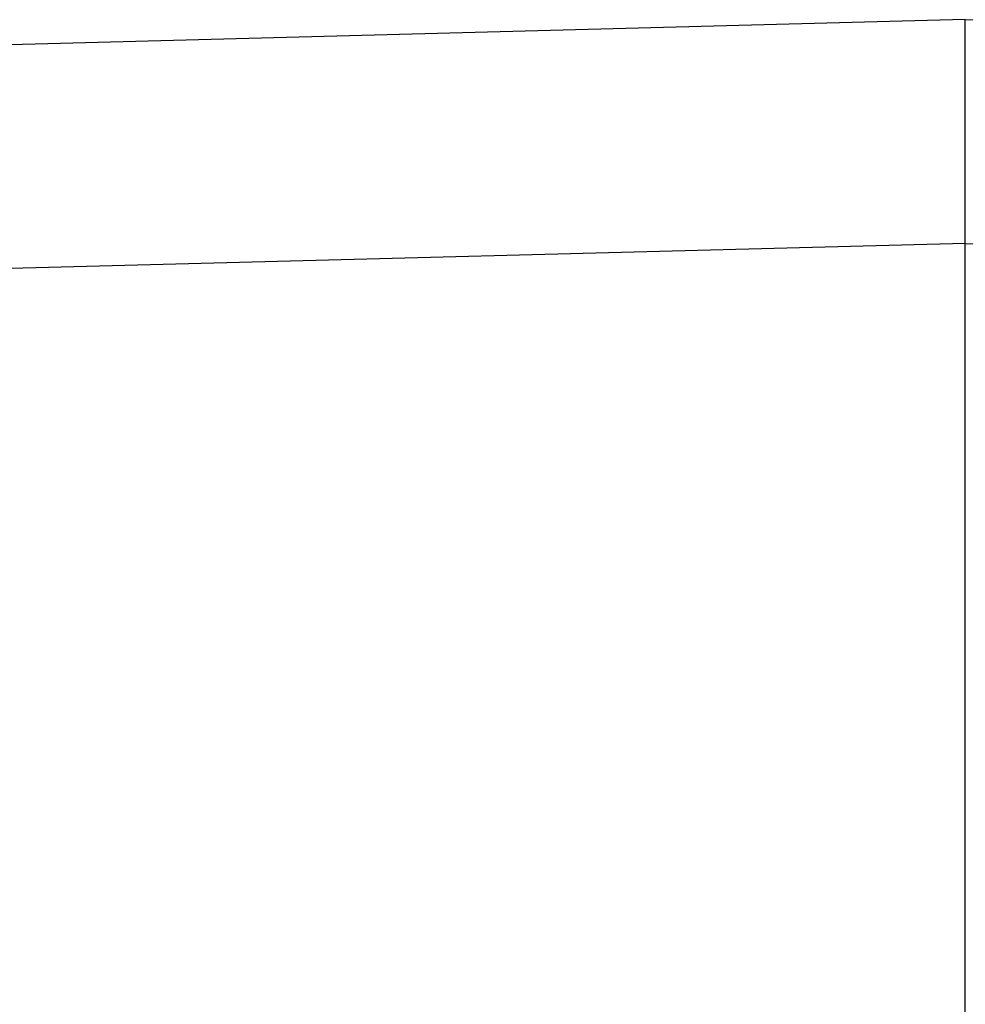
# Model space of a CAD drawing. Units: millimetres. Extents: x -55 to 242, y 752 to 962.
# Drawn here: x -8 to -3, y 919 to 925 of the extents above; entities that cross this region are included whole.
import ezdxf

# ---------------------------------------------------------------- set-up
doc = ezdxf.new("R2010")
doc.units = ezdxf.units.MM
doc.layers.add('1', color=7, linetype='Continuous')

# ---------------------------------------------------------------- blocks, each defined once
blk = doc.blocks.new('HC_STA_B10_CHWS_1TTM25_ELC_AL-select__5', base_point=(-45.323, 1757.008))
at = {"color": 7, "linetype": 'Continuous'}
for p, q in [((-5.095, 1850.889), (-27.995, 1850.289)), ((-5.095, 1850.889), (-5.095, 1850.889)), ((-5.095, 1807.389), (-5.095, 1848.177))]:
    blk.add_line(p, q, dxfattribs=at)
at = {"color": 2, "linetype": 'Continuous'}
for p, q in [((-5.095, 1850.889), (17.805, 1850.289)), ((-5.095, 1848.177), (-27.957, 1847.578)), ((-5.095, 1848.177), (17.767, 1847.578))]:
    blk.add_line(p, q, dxfattribs=at)
at = {"color": 7, "linetype": 'Continuous'}
blk.add_open_spline([(-5.095, 1848.177), (-5.095, 1848.179), (-5.095, 1848.183), (-5.095, 1848.19), (-5.095, 1848.196), (-5.095, 1848.203), (-5.095, 1848.209), (-5.095, 1848.216), (-5.095, 1848.222), (-5.095, 1848.229), (-5.095, 1848.235), (-5.095, 1848.242), (-5.095, 1848.248), (-5.095, 1848.255), (-5.095, 1848.261), (-5.095, 1848.268), (-5.095, 1848.274), (-5.095, 1848.281), (-5.095, 1848.287), (-5.095, 1848.293), (-5.095, 1848.3), (-5.095, 1848.306), (-5.095, 1848.313), (-5.095, 1848.319), (-5.095, 1848.326), (-5.095, 1848.332), (-5.095, 1848.338), (-5.095, 1848.345), (-5.095, 1848.351), (-5.095, 1848.358), (-5.095, 1848.364), (-5.095, 1848.371), (-5.095, 1848.377), (-5.095, 1848.383), (-5.095, 1848.39), (-5.095, 1848.396), (-5.095, 1848.403), (-5.095, 1848.409), (-5.095, 1848.415), (-5.095, 1848.422), (-5.095, 1848.428), (-5.095, 1848.434), (-5.095, 1848.441), (-5.095, 1848.447), (-5.095, 1848.453), (-5.095, 1848.46), (-5.095, 1848.466), (-5.095, 1848.473), (-5.095, 1848.479), (-5.095, 1848.485), (-5.095, 1848.492), (-5.095, 1848.498), (-5.095, 1848.504), (-5.095, 1848.51), (-5.095, 1848.517), (-5.095, 1848.523), (-5.095, 1848.529), (-5.095, 1848.536), (-5.095, 1848.542), (-5.095, 1848.548), (-5.095, 1848.555), (-5.095, 1848.561), (-5.095, 1848.567), (-5.095, 1848.573), (-5.095, 1848.58), (-5.095, 1848.586), (-5.095, 1848.592), (-5.095, 1848.598), (-5.095, 1848.605), (-5.095, 1848.611), (-5.095, 1848.617), (-5.095, 1848.623), (-5.095, 1848.63), (-5.095, 1848.636), (-5.095, 1848.642), (-5.095, 1848.648), (-5.095, 1848.655), (-5.095, 1848.661), (-5.095, 1848.667), (-5.095, 1848.673), (-5.095, 1848.679), (-5.095, 1848.686), (-5.095, 1848.692), (-5.095, 1848.698), (-5.095, 1848.704), (-5.095, 1848.71), (-5.095, 1848.716), (-5.095, 1848.723), (-5.095, 1848.729), (-5.095, 1848.735), (-5.095, 1848.741), (-5.095, 1848.747), (-5.095, 1848.753), (-5.095, 1848.76), (-5.095, 1848.766), (-5.095, 1848.772), (-5.095, 1848.778), (-5.095, 1848.784), (-5.095, 1848.79), (-5.095, 1848.796), (-5.095, 1848.802), (-5.095, 1848.808), (-5.095, 1848.815), (-5.095, 1848.821), (-5.095, 1848.827), (-5.095, 1848.833), (-5.095, 1848.839), (-5.095, 1848.845), (-5.095, 1848.851), (-5.095, 1848.857), (-5.095, 1848.863), (-5.095, 1848.869), (-5.095, 1848.875), (-5.095, 1848.881), (-5.095, 1848.887), (-5.095, 1848.893), (-5.095, 1848.899), (-5.095, 1848.905), (-5.095, 1848.911), (-5.095, 1848.917), (-5.095, 1848.923), (-5.095, 1848.929), (-5.095, 1848.935), (-5.095, 1848.941), (-5.095, 1848.947), (-5.095, 1848.953), (-5.095, 1848.959), (-5.095, 1848.965), (-5.095, 1848.971), (-5.095, 1848.977), (-5.095, 1848.983), (-5.095, 1848.989), (-5.095, 1848.995), (-5.095, 1849.001), (-5.095, 1849.007), (-5.095, 1849.013), (-5.095, 1849.019), (-5.095, 1849.025), (-5.095, 1849.03), (-5.095, 1849.036), (-5.095, 1849.042), (-5.095, 1849.048), (-5.095, 1849.054), (-5.095, 1849.059), (-5.095, 1849.064), (-5.095, 1849.068), (-5.095, 1849.073), (-5.095, 1849.078), (-5.095, 1849.083), (-5.095, 1849.087), (-5.095, 1849.092), (-5.095, 1849.097), (-5.095, 1849.102), (-5.095, 1849.106), (-5.095, 1849.111), (-5.095, 1849.116), (-5.095, 1849.121), (-5.095, 1849.125), (-5.095, 1849.13), (-5.095, 1849.135), (-5.095, 1849.139), (-5.095, 1849.144), (-5.095, 1849.149), (-5.095, 1849.154), (-5.095, 1849.158), (-5.095, 1849.163), (-5.095, 1849.168), (-5.095, 1849.172), (-5.095, 1849.177), (-5.095, 1849.182), (-5.095, 1849.186), (-5.095, 1849.191), (-5.095, 1849.196), (-5.095, 1849.2), (-5.095, 1849.205), (-5.095, 1849.21), (-5.095, 1849.214), (-5.095, 1849.219), (-5.095, 1849.224), (-5.095, 1849.228), (-5.095, 1849.233), (-5.095, 1849.237), (-5.095, 1849.242), (-5.095, 1849.247), (-5.095, 1849.251), (-5.095, 1849.256), (-5.095, 1849.26), (-5.095, 1849.265), (-5.095, 1849.27), (-5.095, 1849.274), (-5.095, 1849.279), (-5.095, 1849.283), (-5.095, 1849.288), (-5.095, 1849.292), (-5.095, 1849.297), (-5.095, 1849.302), (-5.095, 1849.306), (-5.095, 1849.311), (-5.095, 1849.315), (-5.095, 1849.32), (-5.095, 1849.324), (-5.095, 1849.329), (-5.095, 1849.333), (-5.095, 1849.338), (-5.095, 1849.342), (-5.095, 1849.347), (-5.095, 1849.351), (-5.095, 1849.356), (-5.095, 1849.36), (-5.095, 1849.365), (-5.095, 1849.369), (-5.095, 1849.374), (-5.095, 1849.378), (-5.095, 1849.383), (-5.095, 1849.387), (-5.095, 1849.392), (-5.095, 1849.396), (-5.095, 1849.401), (-5.095, 1849.405), (-5.095, 1849.409), (-5.095, 1849.414), (-5.095, 1849.418), (-5.095, 1849.423), (-5.095, 1849.427), (-5.095, 1849.432), (-5.095, 1849.436), (-5.095, 1849.44), (-5.095, 1849.445), (-5.095, 1849.449), (-5.095, 1849.454), (-5.095, 1849.458), (-5.095, 1849.462), (-5.095, 1849.467), (-5.095, 1849.471), (-5.095, 1849.475), (-5.095, 1849.48), (-5.095, 1849.484), (-5.095, 1849.488), (-5.095, 1849.493), (-5.095, 1849.497), (-5.095, 1849.501), (-5.095, 1849.506), (-5.095, 1849.51), (-5.095, 1849.514), (-5.095, 1849.519), (-5.095, 1849.523), (-5.095, 1849.527), (-5.095, 1849.532), (-5.095, 1849.536), (-5.095, 1849.54), (-5.095, 1849.545), (-5.095, 1849.549), (-5.095, 1849.553), (-5.095, 1849.557), (-5.095, 1849.562), (-5.095, 1849.566), (-5.095, 1849.57), (-5.095, 1849.574), (-5.095, 1849.579), (-5.095, 1849.583), (-5.095, 1849.587), (-5.095, 1849.591), (-5.095, 1849.596), (-5.095, 1849.6), (-5.095, 1849.604), (-5.095, 1849.608), (-5.095, 1849.612), (-5.095, 1849.617), (-5.095, 1849.621), (-5.095, 1849.625), (-5.095, 1849.629), (-5.095, 1849.633), (-5.095, 1849.637), (-5.095, 1849.642), (-5.095, 1849.646), (-5.095, 1849.65), (-5.095, 1849.654), (-5.095, 1849.658), (-5.095, 1849.662), (-5.095, 1849.666), (-5.095, 1849.671), (-5.095, 1849.675), (-5.095, 1849.679), (-5.095, 1849.683), (-5.095, 1849.687), (-5.095, 1849.691), (-5.095, 1849.695), (-5.095, 1849.699), (-5.095, 1849.703), (-5.095, 1849.707), (-5.095, 1849.712), (-5.095, 1849.716), (-5.095, 1849.72), (-5.095, 1849.724), (-5.095, 1849.728), (-5.095, 1849.732), (-5.095, 1849.736), (-5.095, 1849.74), (-5.095, 1849.744), (-5.095, 1849.748), (-5.095, 1849.752), (-5.095, 1849.756), (-5.095, 1849.76), (-5.095, 1849.764), (-5.095, 1849.768), (-5.095, 1849.772), (-5.095, 1849.776), (-5.095, 1849.78), (-5.095, 1849.784), (-5.095, 1849.788), (-5.095, 1849.792), (-5.095, 1849.796), (-5.095, 1849.8), (-5.095, 1849.804), (-5.095, 1849.808), (-5.095, 1849.811), (-5.095, 1849.815), (-5.095, 1849.819), (-5.095, 1849.822), (-5.095, 1849.826), (-5.095, 1849.829), (-5.095, 1849.832), (-5.095, 1849.836), (-5.095, 1849.839), (-5.095, 1849.843), (-5.095, 1849.846), (-5.095, 1849.85), (-5.095, 1849.853), (-5.095, 1849.857), (-5.095, 1849.86), (-5.095, 1849.864), (-5.095, 1849.867), (-5.095, 1849.87), (-5.095, 1849.874), (-5.095, 1849.877), (-5.095, 1849.881), (-5.095, 1849.884), (-5.095, 1849.887), (-5.095, 1849.891), (-5.095, 1849.894), (-5.095, 1849.898), (-5.095, 1849.901), (-5.095, 1849.904), (-5.095, 1849.908), (-5.095, 1849.911), (-5.095, 1849.914), (-5.095, 1849.918), (-5.095, 1849.921), (-5.095, 1849.925), (-5.095, 1849.928), (-5.095, 1849.931), (-5.095, 1849.935), (-5.095, 1849.938), (-5.095, 1849.941), (-5.095, 1849.944), (-5.095, 1849.948), (-5.095, 1849.951), (-5.095, 1849.954), (-5.095, 1849.958), (-5.095, 1849.961), (-5.095, 1849.964), (-5.095, 1849.968), (-5.095, 1849.971), (-5.095, 1849.974), (-5.095, 1849.977), (-5.095, 1849.981), (-5.095, 1849.984), (-5.095, 1849.987), (-5.095, 1849.99), (-5.095, 1849.994), (-5.095, 1849.997), (-5.095, 1850), (-5.095, 1850.003), (-5.095, 1850.006), (-5.095, 1850.01), (-5.095, 1850.013), (-5.095, 1850.016), (-5.095, 1850.019), (-5.095, 1850.023), (-5.095, 1850.026), (-5.095, 1850.029), (-5.095, 1850.032), (-5.095, 1850.035), (-5.095, 1850.038), (-5.095, 1850.042), (-5.095, 1850.045), (-5.095, 1850.048), (-5.095, 1850.051), (-5.095, 1850.054), (-5.095, 1850.057), (-5.095, 1850.06), (-5.095, 1850.064), (-5.095, 1850.067), (-5.095, 1850.07), (-5.095, 1850.073), (-5.095, 1850.076), (-5.095, 1850.079), (-5.095, 1850.082), (-5.095, 1850.085), (-5.095, 1850.088), (-5.095, 1850.091), (-5.095, 1850.095), (-5.095, 1850.098), (-5.095, 1850.101), (-5.095, 1850.104), (-5.095, 1850.107), (-5.095, 1850.11), (-5.095, 1850.113), (-5.095, 1850.116), (-5.095, 1850.119), (-5.095, 1850.122), (-5.095, 1850.125), (-5.095, 1850.128), (-5.095, 1850.131), (-5.095, 1850.134), (-5.095, 1850.137), (-5.095, 1850.14), (-5.095, 1850.143), (-5.095, 1850.146), (-5.095, 1850.149), (-5.095, 1850.152), (-5.095, 1850.155), (-5.095, 1850.158), (-5.095, 1850.161), (-5.095, 1850.164), (-5.095, 1850.167), (-5.095, 1850.17), (-5.095, 1850.173), (-5.095, 1850.176), (-5.095, 1850.179), (-5.095, 1850.181), (-5.095, 1850.184), (-5.095, 1850.187), (-5.095, 1850.19), (-5.095, 1850.193), (-5.095, 1850.196), (-5.095, 1850.199), (-5.095, 1850.202), (-5.095, 1850.205), (-5.095, 1850.208), (-5.095, 1850.21), (-5.095, 1850.213), (-5.095, 1850.216), (-5.095, 1850.219), (-5.095, 1850.222), (-5.095, 1850.225), (-5.095, 1850.227), (-5.095, 1850.23), (-5.095, 1850.233), (-5.095, 1850.236), (-5.095, 1850.239), (-5.095, 1850.242), (-5.095, 1850.244), (-5.095, 1850.247), (-5.095, 1850.25), (-5.095, 1850.253), (-5.095, 1850.256), (-5.095, 1850.258), (-5.095, 1850.261), (-5.095, 1850.264), (-5.095, 1850.267), (-5.095, 1850.269), (-5.095, 1850.272), (-5.095, 1850.275), (-5.095, 1850.278), (-5.095, 1850.28), (-5.095, 1850.283), (-5.095, 1850.286), (-5.095, 1850.289), (-5.095, 1850.291), (-5.095, 1850.294), (-5.095, 1850.297), (-5.095, 1850.299), (-5.095, 1850.302), (-5.095, 1850.305), (-5.095, 1850.307), (-5.095, 1850.31), (-5.095, 1850.313), (-5.095, 1850.315), (-5.095, 1850.318), (-5.095, 1850.321), (-5.095, 1850.323), (-5.095, 1850.326), (-5.095, 1850.329), (-5.095, 1850.331), (-5.095, 1850.334), (-5.095, 1850.336), (-5.095, 1850.339), (-5.095, 1850.342), (-5.095, 1850.344), (-5.095, 1850.347), (-5.095, 1850.349), (-5.095, 1850.352), (-5.095, 1850.355), (-5.095, 1850.357), (-5.095, 1850.36), (-5.095, 1850.362), (-5.095, 1850.365), (-5.095, 1850.367), (-5.095, 1850.37), (-5.095, 1850.373), (-5.095, 1850.375), (-5.095, 1850.378), (-5.095, 1850.38), (-5.095, 1850.383), (-5.095, 1850.385), (-5.095, 1850.388), (-5.095, 1850.39), (-5.095, 1850.393), (-5.095, 1850.395), (-5.095, 1850.397), (-5.095, 1850.4), (-5.095, 1850.402), (-5.095, 1850.404), (-5.095, 1850.407), (-5.095, 1850.409), (-5.095, 1850.411), (-5.095, 1850.414), (-5.095, 1850.416), (-5.095, 1850.418), (-5.095, 1850.42), (-5.095, 1850.423), (-5.095, 1850.425), (-5.095, 1850.427), (-5.095, 1850.43), (-5.095, 1850.432), (-5.095, 1850.434), (-5.095, 1850.436), (-5.095, 1850.438), (-5.095, 1850.441), (-5.095, 1850.443), (-5.095, 1850.445), (-5.095, 1850.447), (-5.095, 1850.45), (-5.095, 1850.452), (-5.095, 1850.454), (-5.095, 1850.456), (-5.095, 1850.458), (-5.095, 1850.461), (-5.095, 1850.463), (-5.095, 1850.465), (-5.095, 1850.467), (-5.095, 1850.469), (-5.095, 1850.471), (-5.095, 1850.473), (-5.095, 1850.476), (-5.095, 1850.478), (-5.095, 1850.48), (-5.095, 1850.482), (-5.095, 1850.484), (-5.095, 1850.486), (-5.095, 1850.488), (-5.095, 1850.491), (-5.095, 1850.493), (-5.095, 1850.495), (-5.095, 1850.497), (-5.095, 1850.499), (-5.095, 1850.501), (-5.095, 1850.503), (-5.095, 1850.505), (-5.095, 1850.507), (-5.095, 1850.509), (-5.095, 1850.511), (-5.095, 1850.513), (-5.095, 1850.515), (-5.095, 1850.517), (-5.095, 1850.519), (-5.095, 1850.521), (-5.095, 1850.523), (-5.095, 1850.526), (-5.095, 1850.528), (-5.095, 1850.53), (-5.095, 1850.532), (-5.095, 1850.534), (-5.095, 1850.536), (-5.095, 1850.538), (-5.095, 1850.539), (-5.095, 1850.541), (-5.095, 1850.543), (-5.095, 1850.545), (-5.095, 1850.547), (-5.095, 1850.549), (-5.095, 1850.551), (-5.095, 1850.553), (-5.095, 1850.555), (-5.095, 1850.557), (-5.095, 1850.559), (-5.095, 1850.561), (-5.095, 1850.563), (-5.095, 1850.565), (-5.095, 1850.567), (-5.095, 1850.569), (-5.095, 1850.57), (-5.095, 1850.572), (-5.095, 1850.574), (-5.095, 1850.576), (-5.095, 1850.578), (-5.095, 1850.58), (-5.095, 1850.582), (-5.095, 1850.584), (-5.095, 1850.585), (-5.095, 1850.587), (-5.095, 1850.589), (-5.095, 1850.591), (-5.095, 1850.593), (-5.095, 1850.595), (-5.095, 1850.596), (-5.095, 1850.598), (-5.095, 1850.6), (-5.095, 1850.602), (-5.095, 1850.604), (-5.095, 1850.605), (-5.095, 1850.607), (-5.095, 1850.609), (-5.095, 1850.611), (-5.095, 1850.613), (-5.095, 1850.614), (-5.095, 1850.616), (-5.095, 1850.618), (-5.095, 1850.62), (-5.095, 1850.621), (-5.095, 1850.623), (-5.095, 1850.625), (-5.095, 1850.626), (-5.095, 1850.628), (-5.095, 1850.63), (-5.095, 1850.632), (-5.095, 1850.633), (-5.095, 1850.635), (-5.095, 1850.637), (-5.095, 1850.638), (-5.095, 1850.64), (-5.095, 1850.642), (-5.095, 1850.643), (-5.095, 1850.645), (-5.095, 1850.647), (-5.095, 1850.648), (-5.095, 1850.65), (-5.095, 1850.652), (-5.095, 1850.653), (-5.095, 1850.655), (-5.095, 1850.657), (-5.095, 1850.658), (-5.095, 1850.66), (-5.095, 1850.661), (-5.095, 1850.663), (-5.095, 1850.665), (-5.095, 1850.666), (-5.095, 1850.668), (-5.095, 1850.669), (-5.095, 1850.671), (-5.095, 1850.673), (-5.095, 1850.674), (-5.095, 1850.676), (-5.095, 1850.677), (-5.095, 1850.679), (-5.095, 1850.68), (-5.095, 1850.682), (-5.095, 1850.683), (-5.095, 1850.685), (-5.095, 1850.687), (-5.095, 1850.688), (-5.095, 1850.69), (-5.095, 1850.691), (-5.095, 1850.693), (-5.095, 1850.694), (-5.095, 1850.696), (-5.095, 1850.697), (-5.095, 1850.699), (-5.095, 1850.7), (-5.095, 1850.701), (-5.095, 1850.703), (-5.095, 1850.704), (-5.095, 1850.706), (-5.095, 1850.707), (-5.095, 1850.709), (-5.095, 1850.71), (-5.095, 1850.712), (-5.095, 1850.713), (-5.095, 1850.714), (-5.095, 1850.716), (-5.095, 1850.717), (-5.095, 1850.719), (-5.095, 1850.72), (-5.095, 1850.721), (-5.095, 1850.723), (-5.095, 1850.724), (-5.095, 1850.726), (-5.095, 1850.727), (-5.095, 1850.728), (-5.095, 1850.73), (-5.095, 1850.731), (-5.095, 1850.732), (-5.095, 1850.734), (-5.095, 1850.735), (-5.095, 1850.736), (-5.095, 1850.738), (-5.095, 1850.739), (-5.095, 1850.74), (-5.095, 1850.742), (-5.095, 1850.743), (-5.095, 1850.744), (-5.095, 1850.745), (-5.095, 1850.747), (-5.095, 1850.748), (-5.095, 1850.749), (-5.095, 1850.751), (-5.095, 1850.752), (-5.095, 1850.753), (-5.095, 1850.754), (-5.095, 1850.756), (-5.095, 1850.757), (-5.095, 1850.758), (-5.095, 1850.759), (-5.095, 1850.761), (-5.095, 1850.762), (-5.095, 1850.763), (-5.095, 1850.764), (-5.095, 1850.765), (-5.095, 1850.766), (-5.095, 1850.768), (-5.095, 1850.769), (-5.095, 1850.77), (-5.095, 1850.771), (-5.095, 1850.772), (-5.095, 1850.773), (-5.095, 1850.775), (-5.095, 1850.776), (-5.095, 1850.777), (-5.095, 1850.778), (-5.095, 1850.779), (-5.095, 1850.78), (-5.095, 1850.781), (-5.095, 1850.782), (-5.095, 1850.783), (-5.095, 1850.784), (-5.095, 1850.786), (-5.095, 1850.787), (-5.095, 1850.788), (-5.095, 1850.789), (-5.095, 1850.79), (-5.095, 1850.791), (-5.095, 1850.792), (-5.095, 1850.793), (-5.095, 1850.794), (-5.095, 1850.795), (-5.095, 1850.796), (-5.095, 1850.797), (-5.095, 1850.798), (-5.095, 1850.799), (-5.095, 1850.8), (-5.095, 1850.801), (-5.095, 1850.802), (-5.095, 1850.803), (-5.095, 1850.804), (-5.095, 1850.805), (-5.095, 1850.806), (-5.095, 1850.807), (-5.095, 1850.808), (-5.095, 1850.809), (-5.095, 1850.81), (-5.095, 1850.811), (-5.095, 1850.812), (-5.095, 1850.813), (-5.095, 1850.813), (-5.095, 1850.814), (-5.095, 1850.815), (-5.095, 1850.816), (-5.095, 1850.817), (-5.095, 1850.818), (-5.095, 1850.819), (-5.095, 1850.82), (-5.095, 1850.821), (-5.095, 1850.821), (-5.095, 1850.822), (-5.095, 1850.823), (-5.095, 1850.824), (-5.095, 1850.825), (-5.095, 1850.826), (-5.095, 1850.827), (-5.095, 1850.827), (-5.095, 1850.828), (-5.095, 1850.829), (-5.095, 1850.83), (-5.095, 1850.831), (-5.095, 1850.832), (-5.095, 1850.832), (-5.095, 1850.833), (-5.095, 1850.834), (-5.095, 1850.835), (-5.095, 1850.835), (-5.095, 1850.836), (-5.095, 1850.837), (-5.095, 1850.838), (-5.095, 1850.839), (-5.095, 1850.839), (-5.095, 1850.84), (-5.095, 1850.841), (-5.095, 1850.841), (-5.095, 1850.842), (-5.095, 1850.843), (-5.095, 1850.844), (-5.095, 1850.844), (-5.095, 1850.845), (-5.095, 1850.846), (-5.095, 1850.846), (-5.095, 1850.847), (-5.095, 1850.848), (-5.095, 1850.848), (-5.095, 1850.849), (-5.095, 1850.85), (-5.095, 1850.85), (-5.095, 1850.851), (-5.095, 1850.852), (-5.095, 1850.852), (-5.095, 1850.853), (-5.095, 1850.854), (-5.095, 1850.854), (-5.095, 1850.855), (-5.095, 1850.856), (-5.095, 1850.856), (-5.095, 1850.857), (-5.095, 1850.857), (-5.095, 1850.858), (-5.095, 1850.859), (-5.095, 1850.859), (-5.095, 1850.86), (-5.095, 1850.86), (-5.095, 1850.861), (-5.095, 1850.861), (-5.095, 1850.862), (-5.095, 1850.862), (-5.095, 1850.863), (-5.095, 1850.864), (-5.095, 1850.864), (-5.095, 1850.865), (-5.095, 1850.865), (-5.095, 1850.866), (-5.095, 1850.866), (-5.095, 1850.867), (-5.095, 1850.867), (-5.095, 1850.868), (-5.095, 1850.868), (-5.095, 1850.869), (-5.095, 1850.869), (-5.095, 1850.869), (-5.095, 1850.87), (-5.095, 1850.87), (-5.095, 1850.871), (-5.095, 1850.871), (-5.095, 1850.872), (-5.095, 1850.872), (-5.095, 1850.873), (-5.095, 1850.873), (-5.095, 1850.873), (-5.095, 1850.874), (-5.095, 1850.874), (-5.095, 1850.875), (-5.095, 1850.875), (-5.095, 1850.875), (-5.095, 1850.876), (-5.095, 1850.876), (-5.095, 1850.877), (-5.095, 1850.877), (-5.095, 1850.877), (-5.095, 1850.878), (-5.095, 1850.878), (-5.095, 1850.878), (-5.095, 1850.879), (-5.095, 1850.879), (-5.095, 1850.879), (-5.095, 1850.88), (-5.095, 1850.88), (-5.095, 1850.88), (-5.095, 1850.881), (-5.095, 1850.881), (-5.095, 1850.881), (-5.095, 1850.881), (-5.095, 1850.882), (-5.095, 1850.882), (-5.095, 1850.882), (-5.095, 1850.883), (-5.095, 1850.883), (-5.095, 1850.883), (-5.095, 1850.883), (-5.095, 1850.884), (-5.095, 1850.884), (-5.095, 1850.884), (-5.095, 1850.884), (-5.095, 1850.884), (-5.095, 1850.885), (-5.095, 1850.885), (-5.095, 1850.885), (-5.095, 1850.885), (-5.095, 1850.885), (-5.095, 1850.886), (-5.095, 1850.886), (-5.095, 1850.886), (-5.095, 1850.886), (-5.095, 1850.886), (-5.095, 1850.887), (-5.095, 1850.887), (-5.095, 1850.887), (-5.095, 1850.887), (-5.095, 1850.887), (-5.095, 1850.887), (-5.095, 1850.887), (-5.095, 1850.887), (-5.095, 1850.888), (-5.095, 1850.888), (-5.095, 1850.888), (-5.095, 1850.888), (-5.095, 1850.888), (-5.095, 1850.888), (-5.095, 1850.888), (-5.095, 1850.888), (-5.095, 1850.888), (-5.095, 1850.888), (-5.095, 1850.888), (-5.095, 1850.888), (-5.095, 1850.888), (-5.095, 1850.888), (-5.095, 1850.889), (-5.095, 1850.889), (-5.095, 1850.889), (-5.095, 1850.889), (-5.095, 1850.889)], degree=3, knots=[0, 0, 0, 0, 0.006508, 0.013012, 0.019513, 0.026011, 0.032506, 0.038997, 0.045484, 0.051969, 0.058449, 0.064927, 0.071401, 0.077871, 0.084338, 0.090801, 0.097261, 0.103717, 0.11017, 0.116619, 0.123065, 0.129507, 0.135945, 0.14238, 0.148811, 0.155238, 0.161662, 0.168082, 0.174498, 0.18091, 0.187319, 0.193724, 0.200125, 0.206522, 0.212915, 0.219305, 0.22569, 0.232072, 0.23845, 0.244824, 0.251194, 0.25756, 0.263922, 0.27028, 0.276634, 0.282984, 0.28933, 0.295672, 0.30201, 0.308344, 0.314673, 0.320999, 0.32732, 0.333638, 0.339951, 0.346259, 0.352564, 0.358864, 0.365161, 0.371453, 0.37774, 0.384023, 0.390302, 0.396577, 0.402847, 0.409113, 0.415375, 0.421632, 0.427885, 0.434133, 0.440377, 0.446617, 0.452852, 0.459082, 0.465308, 0.471529, 0.477746, 0.483958, 0.490166, 0.496369, 0.502567, 0.508761, 0.51495, 0.521135, 0.527315, 0.53349, 0.53966, 0.545826, 0.551987, 0.558143, 0.564294, 0.570441, 0.576582, 0.582719, 0.588851, 0.594978, 0.6011, 0.607218, 0.61333, 0.619438, 0.62554, 0.631638, 0.63773, 0.643818, 0.6499, 0.655977, 0.66205, 0.668117, 0.674179, 0.680236, 0.686288, 0.692335, 0.698377, 0.704413, 0.710444, 0.71647, 0.722491, 0.728507, 0.734517, 0.740522, 0.746522, 0.752516, 0.758505, 0.764489, 0.770467, 0.77644, 0.782408, 0.78837, 0.794327, 0.800278, 0.806224, 0.812164, 0.818099, 0.824028, 0.829952, 0.83587, 0.841783, 0.84769, 0.853591, 0.859487, 0.865377, 0.871261, 0.87714, 0.881927, 0.88671, 0.891488, 0.896262, 0.901032, 0.905797, 0.910558, 0.915315, 0.920068, 0.924816, 0.929559, 0.934299, 0.939034, 0.943764, 0.94849, 0.953212, 0.957929, 0.962642, 0.967351, 0.972055, 0.976754, 0.98145, 0.98614, 0.990827, 0.995508, 1.000186, 1.004858, 1.009527, 1.01419, 1.01885, 1.023504, 1.028155, 1.0328, 1.037442, 1.042078, 1.04671, 1.051338, 1.05596, 1.060579, 1.065193, 1.069802, 1.074406, 1.079006, 1.083601, 1.088192, 1.092778, 1.097359, 1.101936, 1.106508, 1.111075, 1.115638, 1.120196, 1.124749, 1.129298, 1.133841, 1.138381, 1.142915, 1.147445, 1.15197, 1.15649, 1.161005, 1.165516, 1.170022, 1.174523, 1.179019, 1.183511, 1.187997, 1.192479, 1.196956, 1.201428, 1.205896, 1.210358, 1.214816, 1.219269, 1.223717, 1.22816, 1.232598, 1.237031, 1.24146, 1.245883, 1.250302, 1.254715, 1.259124, 1.263528, 1.267927, 1.27232, 1.276709, 1.281093, 1.285472, 1.289846, 1.294215, 1.298579, 1.302938, 1.307292, 1.31164, 1.315984, 1.320323, 1.324657, 1.328985, 1.333309, 1.337627, 1.341941, 1.346249, 1.350552, 1.35485, 1.359143, 1.363431, 1.367714, 1.371992, 1.376264, 1.380531, 1.384793, 1.38905, 1.393302, 1.397549, 1.40179, 1.406026, 1.410257, 1.414483, 1.418704, 1.422919, 1.427129, 1.431334, 1.435533, 1.439727, 1.443916, 1.4481, 1.452278, 1.456452, 1.460619, 1.464782, 1.468939, 1.473091, 1.477237, 1.481378, 1.485514, 1.489645, 1.49377, 1.497889, 1.502003, 1.506112, 1.510216, 1.514314, 1.518407, 1.522494, 1.526576, 1.530652, 1.534723, 1.538788, 1.542848, 1.546903, 1.550952, 1.554995, 1.559033, 1.563066, 1.567093, 1.571114, 1.57513, 1.57914, 1.583145, 1.587144, 1.591138, 1.595126, 1.599109, 1.603086, 1.607057, 1.611023, 1.614983, 1.618938, 1.622887, 1.62683, 1.630768, 1.6347, 1.638201, 1.641698, 1.64519, 1.648677, 1.652159, 1.655636, 1.659108, 1.662576, 1.666039, 1.669496, 1.672949, 1.676397, 1.679841, 1.683279, 1.686712, 1.690141, 1.693564, 1.696983, 1.700397, 1.703806, 1.70721, 1.710609, 1.714003, 1.717392, 1.720777, 1.724156, 1.72753, 1.7309, 1.734264, 1.737624, 1.740978, 1.744328, 1.747673, 1.751013, 1.754347, 1.757677, 1.761002, 1.764322, 1.767636, 1.770946, 1.774251, 1.777551, 1.780845, 1.784135, 1.78742, 1.7907, 1.793974, 1.797244, 1.800509, 1.803768, 1.807023, 1.810272, 1.813517, 1.816756, 1.81999, 1.82322, 1.826444, 1.829663, 1.832877, 1.836086, 1.83929, 1.842489, 1.845682, 1.848871, 1.852054, 1.855233, 1.858406, 1.861574, 1.864737, 1.867895, 1.871048, 1.874195, 1.877338, 1.880475, 1.883607, 1.886734, 1.889856, 1.892973, 1.896084, 1.899191, 1.902292, 1.905388, 1.908479, 1.911564, 1.914645, 1.91772, 1.92079, 1.923855, 1.926914, 1.929969, 1.933018, 1.936062, 1.939101, 1.942134, 1.945163, 1.948186, 1.951203, 1.954216, 1.957223, 1.960225, 1.963222, 1.966214, 1.9692, 1.972181, 1.975156, 1.978127, 1.981092, 1.984052, 1.987006, 1.989956, 1.992899, 1.995838, 1.998771, 2.001699, 2.004622, 2.007539, 2.010451, 2.013358, 2.016259, 2.019155, 2.022046, 2.024931, 2.027811, 2.030686, 2.033555, 2.036419, 2.039277, 2.04213, 2.044978, 2.04782, 2.050657, 2.053489, 2.056315, 2.059136, 2.061951, 2.064761, 2.067565, 2.070364, 2.073158, 2.075946, 2.078729, 2.081506, 2.084278, 2.087044, 2.089805, 2.092561, 2.095311, 2.098056, 2.100795, 2.103528, 2.106256, 2.108979, 2.111696, 2.114408, 2.117114, 2.119815, 2.12251, 2.1252, 2.127884, 2.130563, 2.133236, 2.135903, 2.138565, 2.141222, 2.143873, 2.146518, 2.149158, 2.151793, 2.154422, 2.157045, 2.159662, 2.162275, 2.164881, 2.167482, 2.170077, 2.172667, 2.175251, 2.17783, 2.180403, 2.18297, 2.185532, 2.188088, 2.190639, 2.193184, 2.195723, 2.198257, 2.200785, 2.203307, 2.205824, 2.208335, 2.210841, 2.21334, 2.215835, 2.218323, 2.22065, 2.222972, 2.225288, 2.2276, 2.229906, 2.232207, 2.234503, 2.236793, 2.239079, 2.241359, 2.243634, 2.245903, 2.248168, 2.250427, 2.252682, 2.25493, 2.257174, 2.259413, 2.261646, 2.263874, 2.266097, 2.268314, 2.270526, 2.272734, 2.274935, 2.277132, 2.279323, 2.281509, 2.28369, 2.285866, 2.288036, 2.290201, 2.292361, 2.294516, 2.296665, 2.298809, 2.300948, 2.303082, 2.30521, 2.307333, 2.309451, 2.311563, 2.31367, 2.315772, 2.317869, 2.31996, 2.322046, 2.324127, 2.326202, 2.328272, 2.330337, 2.332397, 2.334451, 2.3365, 2.338544, 2.340582, 2.342615, 2.344643, 2.346665, 2.348682, 2.350694, 2.3527, 2.354701, 2.356697, 2.358688, 2.360673, 2.362653, 2.364627, 2.366596, 2.36856, 2.370518, 2.372471, 2.374419, 2.376362, 2.378299, 2.38023, 2.382157, 2.384078, 2.385993, 2.387904, 2.389808, 2.391708, 2.393602, 2.395491, 2.397374, 2.399252, 2.401125, 2.402992, 2.404854, 2.406711, 2.408562, 2.410408, 2.412248, 2.414083, 2.415912, 2.417737, 2.419555, 2.421369, 2.423177, 2.424979, 2.426776, 2.428568, 2.430354, 2.432135, 2.433911, 2.435681, 2.437445, 2.439204, 2.440958, 2.442707, 2.444449, 2.446187, 2.447919, 2.449646, 2.451367, 2.453082, 2.454793, 2.456498, 2.458197, 2.459891, 2.461579, 2.463262, 2.46494, 2.466612, 2.468279, 2.46994, 2.471595, 2.473246, 2.47489, 2.47653, 2.478163, 2.479792, 2.481415, 2.483032, 2.484644, 2.48625, 2.487851, 2.489446, 2.491036, 2.492621, 2.4942, 2.495773, 2.497341, 2.498903, 2.50046, 2.502011, 2.503557, 2.505098, 2.506632, 2.508162, 2.509686, 2.511204, 2.512717, 2.514224, 2.515725, 2.517222, 2.518712, 2.520197, 2.521677, 2.523151, 2.524619, 2.526082, 2.527539, 2.528991, 2.530437, 2.531878, 2.533313, 2.534743, 2.536167, 2.537585, 2.538998, 2.540405, 2.541807, 2.543203, 2.544594, 2.545979, 2.547358, 2.548732, 2.5501, 2.551463, 2.55282, 2.554171, 2.555517, 2.556857, 2.558192, 2.559521, 2.560845, 2.562162, 2.563475, 2.564781, 2.566082, 2.567378, 2.568668, 2.569952, 2.57123, 2.572503, 2.573771, 2.575032, 2.576288, 2.577539, 2.578784, 2.580023, 2.581256, 2.582484, 2.583706, 2.584923, 2.586134, 2.587316, 2.588493, 2.589665, 2.59083, 2.591991, 2.593145, 2.594295, 2.595438, 2.596576, 2.597709, 2.598836, 2.599957, 2.601073, 2.602184, 2.603288, 2.604388, 2.605481, 2.606569, 2.607652, 2.608729, 2.6098, 2.610866, 2.611927, 2.612982, 2.614031, 2.615075, 2.616113, 2.617145, 2.618172, 2.619194, 2.62021, 2.62122, 2.622225, 2.623224, 2.624217, 2.625206, 2.626188, 2.627165, 2.628136, 2.629102, 2.630062, 2.631017, 2.631966, 2.63291, 2.633847, 2.63478, 2.635707, 2.636628, 2.637543, 2.638454, 2.639358, 2.640257, 2.64115, 2.642038, 2.64292, 2.643797, 2.644668, 2.645533, 2.646393, 2.647247, 2.648096, 2.648939, 2.649777, 2.650609, 2.651435, 2.652256, 2.653071, 2.65388, 2.654684, 2.655483, 2.656276, 2.657063, 2.657844, 2.65862, 2.659391, 2.660156, 2.660915, 2.661668, 2.662417, 2.663159, 2.663896, 2.664627, 2.665353, 2.666073, 2.666787, 2.667496, 2.668199, 2.668897, 2.669589, 2.670275, 2.670956, 2.671631, 2.672301, 2.672965, 2.673623, 2.674276, 2.674923, 2.675565, 2.676201, 2.676831, 2.677456, 2.678075, 2.678689, 2.679296, 2.679899, 2.680495, 2.681086, 2.681672, 2.682252, 2.682826, 2.683394, 2.683957, 2.684514, 2.685066, 2.685612, 2.686153, 2.686687, 2.687217, 2.68774, 2.688258, 2.68877, 2.689277, 2.689778, 2.690274, 2.690763, 2.691248, 2.691726, 2.692199, 2.692666, 2.693128, 2.693584, 2.694034, 2.694479, 2.694918, 2.695351, 2.695779, 2.696201, 2.696618, 2.697029, 2.697434, 2.697834, 2.698228, 2.698616, 2.698999, 2.699376, 2.699747, 2.700113, 2.700473, 2.700827, 2.701176, 2.701519, 2.701857, 2.702189, 2.702515, 2.702835, 2.70315, 2.703459, 2.703763, 2.704061, 2.704353, 2.70464, 2.704921, 2.705196, 2.705466, 2.70573, 2.705988, 2.706241, 2.706488, 2.706729, 2.706965, 2.707195, 2.707419, 2.707638, 2.707851, 2.708058, 2.70826, 2.708456, 2.708646, 2.708831, 2.70901, 2.709183, 2.70935, 2.709512, 2.709669, 2.709819, 2.709964, 2.710104, 2.710237, 2.710365, 2.710487, 2.710604, 2.710715, 2.71082, 2.71092, 2.711013, 2.711102, 2.711184, 2.711261, 2.711332, 2.711397, 2.711457, 2.711511, 2.71156, 2.711602, 2.711639, 2.711671, 2.711696, 2.711716, 2.711739, 2.711739, 2.711739, 2.711739], dxfattribs=at)
blk = doc.blocks.new('SA_Rechts1', base_point=(-13.698, 1803.948))
blk.add_blockref('HC_STA_B10_CHWS_1TTM25_ELC_AL-select__5', (-45.323, 1757.008))
blk = doc.blocks.new('1')
at = {"xscale": 0.5, "yscale": 0.5, "zscale": 0.5}
blk.add_blockref('SA_Rechts1', (-6.849, 901.9741), dxfattribs=at)

msp = doc.modelspace()

# ---------------------------------------------------------------- block references
at = {"layer": '1'}
msp.add_blockref('1', (0, 0), dxfattribs=at)

doc.saveas('drawing.dxf')
